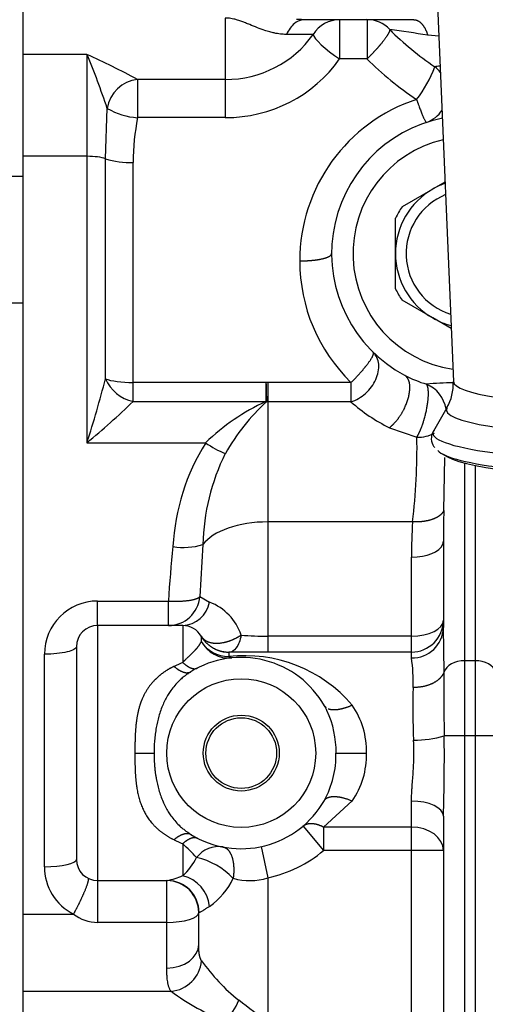
# Model space of a CAD drawing. Units: millimetres. Extents: x 0 to 408, y 0 to 202.
# Drawn here: x 82 to 88, y 143 to 155 of the extents above; entities that cross this region are included whole.
import ezdxf
from ezdxf.lldxf.tags import DXFTag

# ---------------------------------------------------------------- set-up
doc = ezdxf.new("R2010")
doc.units = ezdxf.units.MM
for name, color, linetype in [('13810072', 7, 'Continuous'), ('G4L08-002_ALLCAT', 7, 'Continuous'), ('Predeterminado', 7, 'Continuous')]:
    doc.layers.add(name, color=color, linetype=linetype)
tags = doc.linetypes.add('HIDDEN2', pattern=[4.7625, 3.175, -1.5875]).pattern_tags.tags
tags[6:7] = [DXFTag(74, 4), DXFTag(75, 0), DXFTag(340, '0'), DXFTag(46, 0.0), DXFTag(50, 0.0), DXFTag(44, 0.0), DXFTag(45, 0.0)]
tags[4:5] = [DXFTag(74, 4), DXFTag(75, 0), DXFTag(340, '0'), DXFTag(46, 0.0), DXFTag(50, 0.0), DXFTag(44, 0.0), DXFTag(45, 0.0)]

# ---------------------------------------------------------------- blocks, each defined once
blk = doc.blocks.new('SE1')
at = {"layer": '13810072', "color": 7, "linetype": 'HIDDEN2'}
for p, q in [((87.078, 162.943), (87.605, 150.295)), ((87.526, 149.972), (87.361, 149.689)), ((87.469, 149.41), (87.535, 149.373))]:
    blk.add_line(p, q, dxfattribs=at)
blk.add_arc((87.045, 150.259), 0.559, 329.4775, 3.2125, dxfattribs=at)
at = {"layer": '13810072', "color": 7, "linetype": 'Continuous'}
for centre, major_axis, start_param, end_param in [((90.083, 150.296), (2.478, 0), 3.146942, 4.480243), ((90.083, 149.947), (2.564, 0), 3.06688, 4.52768), ((90.083, 149.663), (2.73, 0), 3.06688, 4.714718)]:
    blk.add_ellipse(centre, major_axis=major_axis, ratio=0.128219, start_param=start_param, end_param=end_param, dxfattribs=at)
at = {"layer": '13810072', "color": 7, "linetype": 'HIDDEN2'}
for centre, major_axis, start_param, end_param in [((90.083, 149.663), (2.73, 0), -3.23297, -3.216306), ((90.083, 149.487), (2.682, 0), 3.242054, 4.71476), ((90.083, 149.448), (2.615, 0), 3.367438, 4.714821)]:
    blk.add_ellipse(centre, major_axis=major_axis, ratio=0.128219, start_param=start_param, end_param=end_param, dxfattribs=at)
blk.add_open_spline([(87.373, 149.701), (87.365, 149.693), (87.344, 149.668), (87.327, 149.587), (87.351, 149.516), (87.371, 149.494), (87.376, 149.489)], degree=3, knots=[0, 0, 0, 0, 0.151756, 0.520297, 0.903912, 1, 1, 1, 1], dxfattribs=at)
at = {"layer": 'G4L08-002_ALLCAT', "color": 7, "linetype": 'HIDDEN2'}
for p, q in [((82.348, 152.804), (82.348, 161.091)), ((87.121, 154.72), (85.791, 154.72)), ((82.348, 151.253), (82.348, 152.804)), ((87.372, 152.659), (87.504, 152.735)), ((87.353, 152.648), (86.979, 152.432)), ((87.372, 152.659), (87.353, 152.648)), ((86.898, 151.86), (86.898, 152.293)), ((86.898, 151.428), (86.898, 151.86)), ((86.898, 151.86), (86.898, 151.86)), ((87.353, 151.072), (86.979, 151.288)), ((82.348, 142.375), (82.348, 151.253)), ((87.579, 150.942), (87.353, 151.072)), ((87.353, 151.072), (87.353, 151.072)), ((87.483, 148.341), (87.483, 147.284)), ((84.298, 147.31), (83.258, 147.31)), ((82.998, 147.05), (82.998, 144.45)), ((85.059, 146.985), (84.861, 146.985)), ((84.363, 146.715), (84.363, 146.738)), ((87.483, 144.978), (87.483, 140.503)), ((83.258, 144.19), (84.11, 144.19)), ((84.493, 143.409), (84.493, 143.8))]:
    blk.add_line(p, q, dxfattribs=at)
at = {"layer": 'G4L08-002_ALLCAT', "color": 7, "linetype": 'Continuous'}
for p, q in [((84.818, 154.74), (84.818, 153.988)), ((86.214, 154.72), (86.214, 154.24)), ((86.55, 154.72), (86.55, 154.24)), ((85.892, 154.54), (85.566, 154.54)), ((87.429, 154.52), (87.292, 154.532)), ((83.128, 154.295), (82.348, 154.295)), ((83.128, 154.295), (83.128, 153.05)), ((86.55, 154.24), (86.214, 154.24)), ((84.818, 153.988), (83.746, 153.988)), ((83.746, 153.988), (83.746, 153.522)), ((84.818, 153.988), (84.818, 153.522)), ((83.353, 153.02), (83.375, 153.636)), ((84.818, 153.522), (83.746, 153.522)), ((83.128, 153.05), (82.348, 153.05)), ((83.128, 153.05), (83.128, 149.546)), ((83.353, 150.328), (83.353, 153.02)), ((83.691, 150.283), (83.691, 152.974)), ((82.348, 152.804), (81.308, 152.804)), ((82.348, 151.253), (81.308, 151.253)), ((85.315, 150.283), (83.691, 150.283)), ((83.691, 150.05), (83.691, 150.283)), ((85.315, 150.283), (85.315, 150.05)), ((86.354, 150.283), (85.338, 150.283)), ((85.338, 150.283), (85.338, 150.047)), ((86.354, 150.283), (86.354, 150.047)), ((83.691, 150.05), (85.315, 150.05)), ((85.338, 150.047), (85.338, 148.578)), ((86.354, 150.047), (85.338, 150.047)), ((86.824, 149.73), (87.159, 149.613)), ((83.128, 149.546), (84.579, 149.546)), ((87.488, 148.718), (87.501, 149.364)), ((87.743, 149.298), (87.743, 146.879)), ((87.873, 149.269), (87.873, 146.879)), ((85.338, 148.578), (85.338, 147.18)), ((87.106, 148.578), (85.338, 148.578)), ((84.544, 148.3), (84.508, 147.664)), ((87.093, 147.18), (87.093, 148.146)), ((84.508, 147.664), (84.627, 147.595)), ((83.258, 147.61), (84.124, 147.61)), ((83.258, 147.31), (83.258, 147.61)), ((84.124, 147.31), (84.124, 147.61)), ((83.258, 147.31), (83.258, 144.19)), ((84.298, 147.31), (84.298, 146.859)), ((84.523, 147.18), (84.523, 147.116)), ((85.338, 147.18), (85.338, 146.985)), ((87.093, 147.18), (85.338, 147.18)), ((87.093, 146.985), (87.093, 147.18)), ((87.491, 146.74), (87.483, 147.284)), ((82.608, 144.36), (82.608, 146.96)), ((84.861, 146.985), (84.861, 146.93)), ((84.899, 146.915), (84.861, 146.93)), ((87.093, 146.985), (85.338, 146.985)), ((87.093, 146.916), (87.093, 146.985)), ((87.743, 146.879), (87.743, 145.96)), ((87.873, 146.879), (87.743, 146.879)), ((87.873, 146.879), (87.873, 145.96)), ((87.743, 145.96), (87.493, 145.96)), ((87.743, 145.96), (87.743, 140.29)), ((87.873, 145.96), (87.743, 145.96)), ((88.123, 145.96), (87.873, 145.96)), ((87.873, 145.96), (87.873, 140.29)), ((83.713, 145.75), (83.947, 145.75)), ((86.171, 145.75), (86.543, 145.75)), ((86.369, 145.164), (86.02, 144.845)), ((87.093, 144.845), (87.093, 145.164)), ((85.768, 144.857), (86.02, 144.559)), ((87.093, 144.845), (86.02, 144.845)), ((86.02, 144.845), (86.02, 144.559)), ((87.093, 144.559), (87.093, 144.845)), ((84.298, 144.641), (84.298, 144.25)), ((85.257, 144.606), (85.338, 144.224)), ((87.093, 144.559), (86.02, 144.559)), ((87.093, 141.2), (87.093, 144.559)), ((87.483, 144.559), (87.093, 144.559)), ((83.258, 144.19), (83.258, 143.679)), ((84.103, 143.679), (84.103, 144.19)), ((85.338, 144.224), (85.338, 142.44)), ((84.498, 143.8), (84.493, 143.8)), ((82.348, 143.781), (82.963, 143.781)), ((84.103, 143.679), (83.258, 143.679)), ((84.103, 143.121), (84.103, 143.679)), ((82.348, 142.836), (84.155, 142.836))]:
    blk.add_line(p, q, dxfattribs=at)
blk.add_circle((85.013, 145.75), 0.91, dxfattribs=at)
at = {"layer": 'G4L08-002_ALLCAT', "color": 7, "linetype": 'HIDDEN2'}
for radius in [0.464, 0.432]:
    blk.add_circle((85.013, 145.75), radius, dxfattribs=at)
at = {"layer": 'G4L08-002_ALLCAT', "color": 7, "linetype": 'Continuous'}
for centre, radius, start, end in [((86.549, 154.339), 0.382, 43.2256, 89.9168), ((89.59, 157.373), 3.915, 225.1088, 235.5861), ((74.289, 67.816), 87.685, 81.47202, 81.77889), ((78.187, 143.598), 11.784, 61.8553, 65.2101), ((74.316, 150.619), 9.548, 18.4158, 22.6435), ((89.515, 157.249), 4.225, 225.4139, 236.0372), ((87.678, 152.312), 1.856, 97.3392, 99.3315), ((86.043, 154.626), 1.419, 321.6172, 340.1422), ((87.143, 153.831), 0.391, 38.3214, 53.0743), ((83.784, 153.576), 0.413, 95.3495, 171.7424), ((87.808, 151.77), 2.08, 108.2984, 180), ((83.801, 154.361), 0.841, 239.607, 266.254), ((87.143, 153.831), 0.391, 290.1921, 326.2809), ((86.788, 152.942), 3.097, 169.2035, 179.3982), ((87.808, 151.86), 1.43, 103.189, 261.5895), ((83.657, 154.007), 1.033, 252.8937, 271.8728), ((87.808, 151.77), 2.08, 180, 225.6339), ((83.795, 150.521), 0.482, 203.5917, 257.5154), ((87.692, 151.673), 1.47, 242.2903, 253.6849), ((85.338, 149.409), 0.873, 90, 91.5208), ((117.186, 151.152), 31.883, 181.5631, 181.9877), ((87.616, 146.568), 3.71, 90.1819, 95.2193), ((86.421, 147.644), 2.648, 114.6963, 134.1023), ((87.069, 148.138), 2.587, 132.4621, 150.4437), ((85.338, 149.522), 0.525, 90.0001, 91.7325), ((87.741, 151.597), 2.08, 228.1742, 243.8394), ((79.445, 149.492), 7.716, 353.1965, 0.9029), ((87.172, 150.039), 0.426, 268.3333, 298.5084), ((86.845, 148.132), 2.671, 148.0522, 176.9074), ((85.272, 150.525), 1.201, 234.7099, 247.7962), ((87.206, 148.236), 2.663, 153.7344, 178.6176), ((100.989, 148.344), 13.506, 178.4144, 180.0135), ((94.192, 148.149), 7.099, 176.5416, 180.0272), ((97.284, 146.887), 13.18, 173.947, 176.8541), ((84.312, 149.054), 0.789, 260.2264, 287.1279), ((83.258, 146.96), 0.65, 90, 180), ((84.281, 147.661), 0.351, 272.7253, 349.1438), ((84.394, 146.986), 0.652, 18.6028, 69.1312), ((85.368, 151.704), 4.525, 265.4869, 269.617), ((87.104, 147.295), 0.38, 268.3918, 358.2961), ((84.863, 147.298), 0.385, 208.1284, 275.3895), ((85.059, 145.221), 1.72, 40.4262, 96.6111), ((85.135, 128.077), 18.909, 89.3836, 90.2287), ((84.946, 145.289), 1.698, 112.4048, 116.376), ((85.242, 146.637), 1.872, 357.4048, 8.5614), ((118.422, 146.459), 30.933, 179.4804, 180.9242), ((95.65, 146.322), 8.541, 178.4574, 182.7695), ((85.58, 145.783), 0.963, 358.0367, 35.0749), ((85.001, 145.771), 1.171, 358.9712, 25.1725), ((87.129, 147.253), 1.344, 269.5811, 285.7466), ((64.63, 145.71), 22.865, 358.167, 0.6277), ((84.992, 145.731), 1.179, 331.649, 0.9233), ((85.579, 145.717), 0.964, 324.9446, 1.9438), ((84.946, 146.211), 1.699, 243.6247, 247.5951), ((82.789, 142.971), 2.251, 41.8353, 47.8982), ((84.736, 144.267), 0.339, 80.4856, 142.745), ((85.013, 145.75), 1.56, 282.0247, 310.203), ((83.802, 144.8), 0.741, 312.0575, 333.7213), ((84.29, 143.64), 0.85, 42.8251, 78.0629), ((83.258, 144.36), 0.65, 180, 243.0153), ((83.883, 145.225), 1.059, 282.3663, 293.0662), ((84.197, 143.83), 0.432, 5.9858, 76.4412), ((84.104, 144.605), 0.898, 305.6234, 334.4905), ((85.116, 144.929), 0.739, 254.1398, 287.4956), ((83.264, 144.178), 0.499, 232.8632, 269.2967), ((84.115, 143.249), 0.415, 275.4271, 354.5735), ((86.499, 144.609), 2.417, 215.3879, 231.1382), ((86.017, 145.387), 3.158, 233.8728, 247.6964), ((84.136, 143.074), 0.915, 318.2234, 337.7038), ((81.931, 138.583), 5.146, 48.5455, 53.6378)]:
    blk.add_arc(centre, radius, start, end, dxfattribs=at)
at = {"layer": 'G4L08-002_ALLCAT', "color": 7, "linetype": 'HIDDEN2'}
for centre, radius, start, end in [((87.808, 151.86), 1.69, 101.512, 241.755), ((87.808, 151.86), 0.91, 109.5138, 118.6479), ((87.808, 151.86), 0.91, 119.9985, 179.9827), ((87.808, 151.86), 0.91, 118.6479, 119.9986), ((87.808, 151.86), 0.78, 112.481, 252.2975), ((87.808, 151.86), 1.007, 145.4146, 154.5854), ((87.808, 151.86), 0.91, 180.0172, 239.9827), ((87.808, 151.86), 1.007, 205.4146, 214.5854), ((87.808, 151.86), 0.91, 240.0172, 255.2647), ((69.622, 153.857), 14.178, 342.2946, 345.5842), ((77.064, 156.882), 9.518, 309.5773, 314.1278), ((83.258, 147.05), 0.26, 90, 180), ((84.298, 147.05), 0.26, 30, 90), ((84.861, 147.373), 0.389, 209.8523, 217.3184), ((84.861, 147.373), 0.389, 243.1037, 270.083), ((85.135, 128.077), 18.909, 90.2287, 90.8265), ((85.013, 145.75), 1.17, 29.6542, 121.806), ((85.001, 145.771), 1.171, 25.1725, 28.4565), ((85.013, 145.75), 1.17, 238.1939, 330.3458), ((83.258, 144.45), 0.26, 180, 270), ((84.103, 143.8), 0.39, 0, 90)]:
    blk.add_arc(centre, radius, start, end, dxfattribs=at)
at = {"layer": 'G4L08-002_ALLCAT', "color": 7, "linetype": 'Continuous'}
for centre, major_axis, ratio, start_param, end_param in [((86.214, 154.33), (0, 0.39), 0.979986, 0, 1.002187), ((84.818, 155.252), (1.299, 0), 0.972806, 4.712389, 5.685067), ((86.214, 154.33), (-0.319, 0.224), 0.19141, 0.171745, 1.704071), ((84.818, 155.165), (1.689, 0), 0.972806, 4.712389, 5.685068), ((83.128, 152.989), (0.26, 0), 0.231621, 0.5236, 1.570796), ((83.691, 150.373), (-0.39, 0), 0.231621, 0.523599, 1.570796), ((87.159, 149.901), (0.109, -0.374), 0.928015, 1.452193, 2.502794), ((85.338, 148.155), (0.845, 0), 0.5, 1.570796, 2.792015), ((87.093, 148.341), (0.39, 0), 0.5, 4.712389, 6.089049), ((84.124, 147.7), (0, -0.39), 0.987121, 0, 1.478697), ((87.093, 147.375), (0.39, 0), 0.5, 4.712389, 6.283185), ((84.861, 147.303), (-0.39, 0), 0.955427, 0.523599, 1.570797), ((87.743, 146.696), (-0.26, 0), 0.707107, 4.712389, 6.041205), ((87.873, 146.696), (0.26, 0), 0.707107, 0.241982, 1.570796), ((87.093, 144.978), (0.39, 0), 0.474974, 0, 1.570796), ((87.093, 144.559), (0.39, 0), 0.733212, 0, 1.570796), ((82.608, 144.45), (0.39, 0), 0.231621, 4.712389, 6.283185), ((84.11, 143.8), (0, 0.39), 0.994444, 4.712389, 6.283185), ((84.103, 143.8), (0.39, 0), 0.309386, 4.712389, 6.283185), ((84.103, 143.409), (0.39, 0), 0.738956, 4.712389, 6.283185)]:
    blk.add_ellipse(centre, major_axis=major_axis, ratio=ratio, start_param=start_param, end_param=end_param, dxfattribs=at)
at = {"layer": 'G4L08-002_ALLCAT', "color": 7, "linetype": 'HIDDEN2'}
for centre, ratio, start_param in [((87.093, 148.341), 0.5, 6.089049), ((87.093, 147.375), 0.99973, 4.712389)]:
    blk.add_ellipse(centre, major_axis=(0.39, 0), ratio=ratio, start_param=start_param, end_param=6.283185, dxfattribs=at)
at = {"layer": 'G4L08-002_ALLCAT', "color": 7, "linetype": 'Continuous'}
for points, degree, knots in [([(85.566, 154.54), (85.558, 154.54), (85.539, 154.541), (85.508, 154.543), (85.473, 154.547), (85.434, 154.553), (85.386, 154.564), (85.341, 154.576), (85.281, 154.596), (85.211, 154.621), (85.132, 154.653), (85.068, 154.679), (85.019, 154.698), (84.971, 154.714), (84.926, 154.727), (84.886, 154.735), (84.852, 154.739), (84.829, 154.74), (84.818, 154.74)], 3, [0, 0, 0, 0, 0.040891, 0.087111, 0.138724, 0.195798, 0.258398, 0.349667, 0.386435, 0.513548, 0.639359, 0.705143, 0.763103, 0.826927, 0.883473, 0.923939, 0.962669, 1, 1, 1, 1]), ([(85.758, 154.717), (85.725, 154.711), (85.692, 154.696), (85.624, 154.641), (85.59, 154.595), (85.566, 154.54)], 3, [0.1240808, 0.1240808, 0.1240808, 0.1240808, 0.5, 0.5, 1, 1, 1, 1]), ([(86.827, 154.6), (86.829, 154.587), (86.822, 154.565), (86.805, 154.536), (86.756, 154.464), (86.681, 154.375), (86.639, 154.329), (86.594, 154.283), (86.55, 154.24)], 5, [0, 0, 0, 0, 0, 0, 0.5, 0.5, 0.5, 1, 1, 1, 1, 1, 1]), ([(87.155, 153.745), (87.157, 153.738), (87.162, 153.726), (87.167, 153.71), (87.172, 153.698), (87.174, 153.691), (87.179, 153.677), (87.187, 153.657), (87.201, 153.62), (87.217, 153.58), (87.234, 153.537), (87.25, 153.505), (87.261, 153.483), (87.269, 153.471), (87.274, 153.465), (87.276, 153.465), (87.278, 153.465)], 3, [0, 0, 0, 0, 0.041964, 0.07546, 0.100475, 0.117016, 0.125091, 0.192033, 0.25015, 0.383266, 0.500041, 0.629713, 0.749935, 0.835669, 0.918808, 1, 1, 1, 1]), ([(85.728, 151.77), (85.789, 151.77), (85.851, 151.773), (85.909, 151.778), (86.012, 151.794), (86.082, 151.818), (86.106, 151.832), (86.118, 151.846), (86.118, 151.86)], 5, [0, 0, 0, 0, 0, 0, 0.5, 0.5, 0.5, 1, 1, 1, 1, 1, 1]), ([(86.354, 150.283), (86.402, 150.329), (86.45, 150.379), (86.495, 150.43), (86.573, 150.525), (86.619, 150.598), (86.632, 150.626), (86.634, 150.644), (86.626, 150.652)], 5, [0, 0, 0, 0, 0, 0, 0.5, 0.5, 0.5, 1, 1, 1, 1, 1, 1]), ([(86.354, 150.047), (86.417, 150.066), (86.479, 150.102), (86.586, 150.198), (86.63, 150.257), (86.686, 150.382), (86.698, 150.447), (86.687, 150.564), (86.664, 150.615), (86.626, 150.652)], 3, [0, 0, 0, 0, 0.25, 0.25, 0.5, 0.5, 0.75, 0.75, 1, 1, 1, 1]), ([(86.824, 149.73), (86.881, 149.774), (86.939, 149.839), (86.99, 149.918), (87.067, 150.088), (87.084, 150.242), (87.074, 150.307), (87.047, 150.35), (87.008, 150.371)], 5, [0, 0, 0, 0, 0, 0, 0.5, 0.5, 0.5, 1, 1, 1, 1, 1, 1]), ([(87.159, 149.613), (87.19, 149.666), (87.22, 149.734), (87.247, 149.814), (87.29, 149.981), (87.305, 150.131), (87.304, 150.193), (87.295, 150.238), (87.279, 150.262)], 5, [0, 0, 0, 0, 0, 0, 0.5, 0.5, 0.5, 1, 1, 1, 1, 1, 1]), ([(87.488, 148.718), (87.478, 148.692), (87.459, 148.667), (87.431, 148.645), (87.36, 148.607), (87.265, 148.584), (87.213, 148.577), (87.16, 148.575), (87.106, 148.578)], 5, [0, 0, 0, 0, 0, 0, 0.500005, 0.500005, 0.500005, 1, 1, 1, 1, 1, 1]), ([(84.524, 147.18), (84.543, 147.146), (84.574, 147.119), (84.616, 147.101), (84.717, 147.084), (84.837, 147.107), (84.898, 147.128), (84.958, 147.158), (85.012, 147.194)], 5, [0, 0, 0, 0, 0, 0, 0.5, 0.5, 0.5, 1, 1, 1, 1, 1, 1]), ([(85.012, 147.194), (84.999, 147.128), (84.977, 147.073), (84.925, 146.999), (84.893, 146.981), (84.862, 146.984)], 3, [0, 0, 0, 0, 0.5, 0.5, 1, 1, 1, 1]), ([(82.998, 147.05), (82.998, 147.038), (82.988, 147.026), (82.949, 147.005), (82.92, 146.995), (82.848, 146.978), (82.805, 146.971), (82.71, 146.962), (82.659, 146.96), (82.608, 146.96)], 3, [0, 0, 0, 0, 0.25, 0.25, 0.5, 0.5, 0.75, 0.75, 1, 1, 1, 1]), ([(84.523, 147.116), (84.518, 147.106), (84.512, 147.093), (84.504, 147.079), (84.478, 147.039), (84.433, 146.989), (84.397, 146.955), (84.35, 146.913), (84.298, 146.859)], 5, [0, 0, 0, 0, 0, 0, 0.38577, 0.38577, 0.38577, 1, 1, 1, 1, 1, 1]), ([(84.191, 146.811), (84.108, 146.77), (84.031, 146.72), (83.963, 146.662), (83.86, 146.542), (83.793, 146.4), (83.77, 146.335), (83.731, 146.179), (83.717, 146.019), (83.715, 145.929), (83.713, 145.84), (83.713, 145.75)], 5, [0, 0, 0, 0, 0, 0, 0.35624, 0.35624, 0.35624, 0.637439, 0.637439, 0.637439, 1, 1, 1, 1, 1, 1]), ([(84.316, 146.688), (84.308, 146.682), (84.286, 146.664), (84.247, 146.628), (84.199, 146.577), (84.156, 146.522), (84.106, 146.446), (84.053, 146.343), (84.005, 146.205), (83.977, 146.083), (83.961, 145.983), (83.953, 145.905), (83.948, 145.828), (83.947, 145.776), (83.947, 145.75)], 3, [0.087466, 0.087466, 0.087466, 0.087466, 0.1145909, 0.1625529, 0.2311892, 0.3001888, 0.3507709, 0.4737883, 0.6072767, 0.731096, 0.7995365, 0.8670087, 0.9337477, 1, 1, 1, 1]), ([(87.093, 145.164), (87.093, 145.173), (87.093, 145.192), (87.094, 145.222), (87.096, 145.256), (87.098, 145.298), (87.103, 145.359), (87.109, 145.437), (87.116, 145.532), (87.121, 145.627), (87.123, 145.711), (87.123, 145.783), (87.122, 145.846), (87.12, 145.888), (87.119, 145.91)], 3, [0, 0, 0, 0, 0.040785, 0.083991, 0.129628, 0.188622, 0.257162, 0.383045, 0.507614, 0.636077, 0.754117, 0.833873, 0.915824, 1, 1, 1, 1]), ([(83.713, 145.75), (83.713, 145.614), (83.716, 145.479), (83.722, 145.34), (83.775, 145.093), (83.911, 144.886), (83.992, 144.806), (84.086, 144.741), (84.191, 144.69)], 5, [0, 0, 0, 0, 0, 0, 0.550281, 0.550281, 0.550281, 1, 1, 1, 1, 1, 1]), ([(83.947, 145.75), (83.947, 145.735), (83.947, 145.706), (83.949, 145.662), (83.952, 145.618), (83.955, 145.573), (83.96, 145.528), (83.966, 145.484), (83.979, 145.407), (84.005, 145.295), (84.053, 145.158), (84.106, 145.054), (84.156, 144.978), (84.199, 144.923), (84.247, 144.872), (84.29, 144.833), (84.315, 144.813), (84.327, 144.804)], 3, [0, 0, 0, 0, 0.0378061, 0.0757365, 0.1138382, 0.1521573, 0.1907391, 0.2296274, 0.2688642, 0.3927035, 0.5262101, 0.6492929, 0.6998735, 0.7688596, 0.8374704, 0.8854478, 0.9244358, 0.9244358, 0.9244358, 0.9244358]), ([(84.792, 144.601), (84.82, 144.596), (84.846, 144.58), (84.868, 144.554), (84.905, 144.484), (84.922, 144.386), (84.925, 144.332), (84.922, 144.275), (84.914, 144.218)], 5, [0, 0, 0, 0, 0, 0, 0.5, 0.5, 0.5, 1, 1, 1, 1, 1, 1]), ([(83.14, 144.218), (83.147, 144.215), (83.146, 144.198), (83.139, 144.167), (83.109, 144.083), (83.058, 143.967), (83.028, 143.904), (82.995, 143.84), (82.963, 143.781)], 5, [0, 0, 0, 0, 0, 0, 0.5, 0.5, 0.5, 1, 1, 1, 1, 1, 1]), ([(84.627, 143.875), (84.621, 143.872), (84.611, 143.865), (84.597, 143.856), (84.584, 143.848), (84.572, 143.84), (84.561, 143.833), (84.551, 143.827), (84.539, 143.819), (84.526, 143.812), (84.514, 143.805), (84.504, 143.801), (84.5, 143.8), (84.498, 143.8)], 3, [0, 0, 0, 0, 0.076542, 0.15121, 0.224028, 0.295022, 0.364218, 0.431647, 0.497341, 0.6269, 0.753656, 0.877915, 1, 1, 1, 1]), ([(84.528, 143.21), (84.513, 143.233), (84.502, 143.264), (84.496, 143.304), (84.493, 143.352), (84.493, 143.406), (84.493, 143.407), (84.493, 143.408), (84.493, 143.409)], 5, [0, 0, 0, 0, 0, 0, 0.980641, 0.980641, 0.980641, 1, 1, 1, 1, 1, 1]), ([(84.155, 142.836), (84.152, 142.839), (84.148, 142.846), (84.142, 142.858), (84.136, 142.87), (84.131, 142.884), (84.126, 142.899), (84.121, 142.915), (84.117, 142.932), (84.113, 142.955), (84.109, 142.986), (84.106, 143.026), (84.104, 143.071), (84.103, 143.104), (84.103, 143.121)], 3, [0, 0, 0, 0, 0.060836, 0.122279, 0.184341, 0.247036, 0.310379, 0.374382, 0.439057, 0.504418, 0.621306, 0.74283, 0.869046, 1, 1, 1, 1])]:
    blk.add_open_spline(points, degree=degree, knots=knots, dxfattribs=at)
at = {"layer": 'G4L08-002_ALLCAT', "color": 7, "linetype": 'HIDDEN2'}
for points, degree in [([(85.791, 154.72), (85.771, 154.72), (85.751, 154.72), (85.731, 154.721), (85.711, 154.722), (85.69, 154.723)], 5), ([(85.791, 154.72), (85.78, 154.72), (85.769, 154.719), (85.758, 154.717)], 3), ([(84.523, 147.18), (84.564, 147.109), (84.624, 147.049), (84.698, 147.007), (84.779, 146.985), (84.861, 146.985)], 5), ([(84.379, 146.736), (84.383, 146.738), (84.386, 146.739), (84.39, 146.741), (84.393, 146.742), (84.397, 146.744)], 5), ([(86.03, 146.329), (86.033, 146.324), (86.036, 146.32), (86.04, 146.315), (86.044, 146.311), (86.048, 146.308)], 5), ([(84.379, 144.764), (84.383, 144.763), (84.386, 144.761), (84.39, 144.76), (84.393, 144.758), (84.397, 144.756)], 5)]:
    blk.add_open_spline(points, degree=degree, dxfattribs=at)
at = {"layer": 'G4L08-002_ALLCAT', "color": 7, "linetype": 'Continuous'}
for points in [[(87.121, 154.72), (87.162, 154.72), (87.203, 154.7), (87.24, 154.658), (87.271, 154.6), (87.292, 154.532)], [(84.124, 147.61), (84.233, 147.604), (84.341, 147.607), (84.432, 147.62), (84.488, 147.64), (84.508, 147.664)], [(84.191, 146.811), (84.233, 146.774), (84.276, 146.747), (84.316, 146.731), (84.351, 146.728), (84.379, 146.736)], [(84.298, 146.859), (84.339, 146.82), (84.38, 146.792), (84.418, 146.777), (84.451, 146.777), (84.477, 146.79)], [(87.491, 146.74), (87.466, 146.675), (87.408, 146.615), (87.319, 146.572), (87.216, 146.551), (87.112, 146.552)], [(86.075, 146.293), (86.113, 146.278), (86.165, 146.275), (86.229, 146.284), (86.299, 146.306), (86.369, 146.337)], [(86.03, 145.171), (86.052, 145.21), (86.104, 145.231), (86.183, 145.229), (86.276, 145.205), (86.369, 145.164)], [(85.768, 144.857), (85.802, 144.885), (85.847, 144.899), (85.901, 144.896), (85.961, 144.877), (86.02, 144.845)], [(84.191, 144.69), (84.233, 144.726), (84.276, 144.754), (84.316, 144.77), (84.351, 144.773), (84.379, 144.764)], [(84.298, 144.641), (84.339, 144.68), (84.38, 144.708), (84.418, 144.723), (84.451, 144.724), (84.477, 144.71)]]:
    blk.add_open_spline(points, degree=5, dxfattribs=at)
at = {"layer": 'G4L08-002_ALLCAT', "color": 7, "linetype": 'HIDDEN2'}
for points, knots in [([(84.397, 146.744), (84.388, 146.739), (84.371, 146.728), (84.345, 146.71), (84.327, 146.697), (84.317, 146.689), (84.316, 146.688)], [0, 0, 0, 0, 0.02655985, 0.05451628, 0.083863, 0.08746599, 0.08746599, 0.08746599, 0.08746599]), ([(84.327, 144.804), (84.333, 144.799), (84.356, 144.782), (84.379, 144.767), (84.397, 144.756)], [0.92443579, 0.92443579, 0.92443579, 0.92443579, 0.94549945, 1, 1, 1, 1])]:
    blk.add_open_spline(points, degree=3, knots=knots, dxfattribs=at)

msp = doc.modelspace()

# ---------------------------------------------------------------- block references
at = {"layer": 'Predeterminado'}
msp.add_blockref('SE1', (0, 0), dxfattribs=at)

doc.saveas('drawing.dxf')
